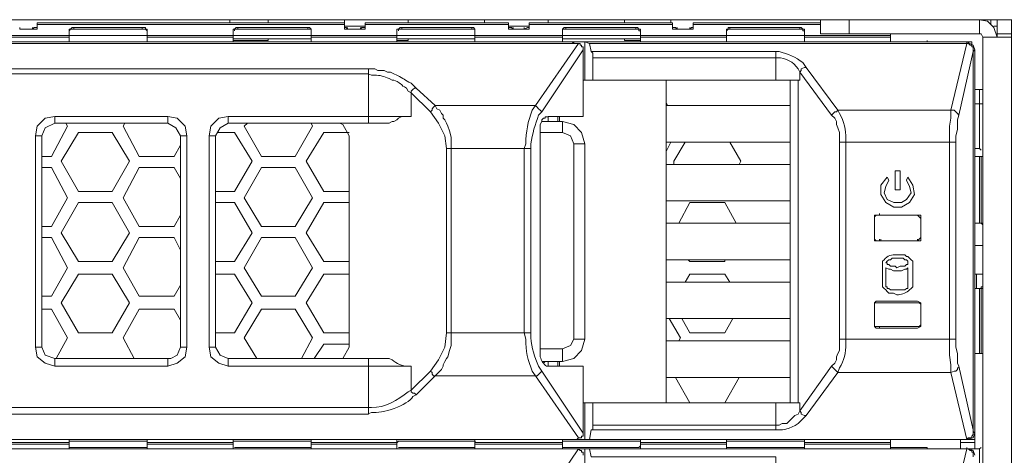
# Model space of a CAD drawing. Units: millimetres. Extents: x 2.4 to 16.5, y 0.1 to 8.5.
# Drawn here: x 3.7 to 4.2, y 7.6 to 7.9 of the extents above; entities that cross this region are included whole.
import ezdxf

# ---------------------------------------------------------------- set-up
doc = ezdxf.new("R2010")
doc.units = ezdxf.units.MM
doc.layers.add('Dahua', color=7, linetype='Continuous')

# ---------------------------------------------------------------- blocks, each defined once
blk = doc.blocks.new('EVS5048S-R')
at = {"lineweight": 0}
for points in [[(5.9258, 7.86005), (2.5533, 7.86005)], [(3.73496, 7.85588), (3.73496, 7.85505), (3.7283, 7.85505), (3.7283, 7.85588)], [(3.7283, 7.85505), (3.73496, 7.85505)], [(3.73746, 7.85505), (3.73496, 7.85505), (3.73579, 7.85588), (3.73746, 7.85588)], [(3.8983, 7.85505), (3.8983, 7.85838), (3.73746, 7.85838), (3.73746, 7.85505)], [(3.73746, 7.85755), (3.8983, 7.85755)], [(3.75412, 7.85505), (3.75496, 7.85505), (3.75579, 7.85588), (3.75662, 7.85588)], [(3.75413, 7.85505), (3.75413, 7.84838), (3.79496, 7.84838), (3.79496, 7.85505)], [(3.75663, 7.85505), (3.75496, 7.85505), (3.75413, 7.85422)], [(3.79246, 7.85588), (3.79412, 7.85588), (3.79412, 7.85505), (3.79496, 7.85505)], [(3.79496, 7.85422), (3.79413, 7.85505), (3.79246, 7.85505)], [(3.8383, 7.86005), (3.8383, 7.85838)], [(3.83996, 7.85505), (3.84079, 7.85505), (3.84162, 7.85588), (3.84246, 7.85588)], [(3.83996, 7.85505), (3.83996, 7.84838), (3.8808, 7.84838), (3.8808, 7.85505)], [(3.84246, 7.85505), (3.84079, 7.85505), (3.84079, 7.85422)], [(3.8583, 7.85838), (3.8583, 7.86005)], [(3.87912, 7.85588), (3.87996, 7.85588), (3.88079, 7.85505)], [(3.88079, 7.85422), (3.88079, 7.85505), (3.87913, 7.85505)], [(3.89829, 7.85588), (3.89912, 7.85588), (3.89996, 7.85505), (3.89829, 7.85505)], [(3.90913, 7.85672), (3.8983, 7.85672), (3.8983, 7.86005)], [(3.90663, 7.85588), (3.90663, 7.85505), (3.89996, 7.85505), (3.89996, 7.85588)], [(3.89996, 7.85505), (3.90663, 7.85505)], [(3.90912, 7.85505), (3.90662, 7.85505), (3.90746, 7.85588), (3.90912, 7.85588)], [(3.98413, 7.85505), (3.98413, 7.85838), (3.90913, 7.85838), (3.90913, 7.85505)], [(3.90913, 7.85755), (3.98413, 7.85755)], [(3.92579, 7.85505), (3.92662, 7.85505), (3.92746, 7.85588), (3.92829, 7.85588)], [(3.9258, 7.85505), (3.9258, 7.84838), (3.96663, 7.84838), (3.96663, 7.85505)], [(3.92829, 7.85505), (3.92663, 7.85505), (3.92663, 7.85422)], [(3.93163, 7.85838), (3.93163, 7.86005)], [(3.96496, 7.85588), (3.96579, 7.85588), (3.96662, 7.85505)], [(3.96663, 7.85422), (3.96663, 7.85505), (3.96496, 7.85505)], [(3.97163, 7.85838), (3.97163, 7.86005)], [(3.98412, 7.85588), (3.98579, 7.85588), (3.98662, 7.85505), (3.98412, 7.85505)], [(3.98413, 7.85672), (3.99496, 7.85672)], [(3.99246, 7.85588), (3.99246, 7.85505), (3.98663, 7.85505), (3.98663, 7.85588)], [(3.98663, 7.85505), (3.99246, 7.85505)], [(3.99496, 7.85505), (3.99246, 7.85505), (3.99412, 7.85588), (3.99496, 7.85588)], [(4.06996, 7.85505), (4.06996, 7.85838), (3.99496, 7.85838), (3.99496, 7.85505)], [(3.99496, 7.85755), (4.06996, 7.85755)], [(4.00496, 7.85838), (4.00496, 7.86005)], [(4.01246, 7.85505), (4.01329, 7.85588), (4.01412, 7.85588)], [(4.01246, 7.85505), (4.01246, 7.84838), (4.0533, 7.84838), (4.0533, 7.85505)], [(4.01413, 7.85505), (4.01246, 7.85505), (4.01246, 7.85422)], [(4.04496, 7.85838), (4.04496, 7.86005)], [(4.05079, 7.85588), (4.05162, 7.85588), (4.05246, 7.85505), (4.05329, 7.85505)], [(4.05329, 7.85422), (4.05246, 7.85422), (4.05246, 7.85505), (4.05079, 7.85505)], [(4.06913, 7.85838), (4.06913, 7.86005)], [(4.06996, 7.85588), (4.07162, 7.85588), (4.07246, 7.85505), (4.06996, 7.85505)], [(4.07913, 7.85588), (4.07913, 7.85505), (4.07246, 7.85505), (4.07246, 7.85588)], [(4.07246, 7.85505), (4.07913, 7.85505)], [(4.08079, 7.85505), (4.07912, 7.85505), (4.07996, 7.85588), (4.08079, 7.85588)], [(4.14746, 7.85838), (4.0808, 7.85838), (4.0808, 7.85505)], [(4.0808, 7.85755), (4.14746, 7.85755)], [(4.09829, 7.85505), (4.09912, 7.85505), (4.09912, 7.85588), (4.09996, 7.85588)], [(4.09996, 7.85505), (4.09913, 7.85505), (4.09829, 7.85422)], [(4.13913, 7.85505), (4.13913, 7.84838), (4.0983, 7.84838), (4.0983, 7.85505)], [(4.13662, 7.85588), (4.13746, 7.85588), (4.13829, 7.85505), (4.13912, 7.85505)], [(4.13913, 7.85422), (4.13829, 7.85422), (4.13829, 7.85505), (4.13663, 7.85505)], [(4.2308, 7.86005), (4.2308, 7.85255), (4.14746, 7.85255), (4.14746, 7.86005)], [(4.16246, 7.85255), (4.16246, 7.86005)], [(4.23997, 7.85088), (4.2383, 7.85588), (4.23497, 7.85921), (4.2308, 7.86005)], [(4.24746, 7.85088), (4.23246, 7.85088), (4.23246, 7.21172), (4.24746, 7.21172), (4.24746, 7.86005)], [(4.23663, 7.86005), (4.23663, 7.85755)], [(4.2383, 7.85672), (4.23996, 7.85672)], [(4.23996, 7.85088), (4.23996, 7.86005)], [(3.70913, 7.85172), (3.75413, 7.85172)], [(3.70913, 7.85088), (3.75413, 7.85088)], [(3.75413, 7.85172), (3.75663, 7.85172)], [(3.79246, 7.85172), (3.75663, 7.85172)], [(3.79246, 7.85172), (3.79496, 7.85172)], [(3.79496, 7.85172), (3.83996, 7.85172)], [(3.79496, 7.85088), (3.83996, 7.85088)], [(3.83996, 7.85172), (3.84246, 7.85172)], [(3.8583, 7.84922), (3.83996, 7.84922), (3.8583, 7.84922), (3.8583, 7.85005)], [(3.8808, 7.85005), (3.83996, 7.85005)], [(3.87913, 7.85172), (3.84246, 7.85172)], [(3.87913, 7.85172), (3.88079, 7.85172)], [(3.8808, 7.85172), (3.9258, 7.85172)], [(3.8808, 7.85088), (3.9258, 7.85088)], [(3.92579, 7.85172), (3.92829, 7.85172)], [(3.93163, 7.84922), (3.9258, 7.84922), (3.93163, 7.84922), (3.93163, 7.85005)], [(3.96663, 7.85005), (3.9258, 7.85005)], [(3.96496, 7.85172), (3.9283, 7.85172)], [(3.96496, 7.85172), (3.96663, 7.85172)], [(3.96663, 7.85172), (4.01246, 7.85172)], [(3.96663, 7.85088), (4.01246, 7.85088)], [(4.01246, 7.85172), (4.01413, 7.85172)], [(4.0533, 7.85005), (4.01246, 7.85005)], [(4.0508, 7.85172), (4.01413, 7.85172)], [(4.04496, 7.84922), (4.0533, 7.84922), (4.04496, 7.84922), (4.04496, 7.85005)], [(4.05079, 7.85172), (4.05329, 7.85172)], [(4.0533, 7.85172), (4.0983, 7.85172)], [(4.0533, 7.85088), (4.0983, 7.85088)], [(4.09829, 7.85172), (4.09996, 7.85172)], [(4.13663, 7.85172), (4.09996, 7.85172)], [(4.13663, 7.85172), (4.13913, 7.85172)], [(4.13913, 7.85172), (4.18413, 7.85172)], [(4.13913, 7.85088), (4.18413, 7.85088)], [(4.2033, 7.84922), (4.2033, 7.84838), (4.18413, 7.84838), (4.18413, 7.85255)], [(4.23247, 7.85088), (4.23163, 7.85255), (4.2308, 7.85255)], [(4.24746, 7.85255), (4.23996, 7.85255)], [(4.22663, 7.84672), (4.22663, 7.84838), (3.40496, 7.84838), (3.40496, 7.84672)], [(3.42996, 7.84755), (4.01913, 7.84755), (4.01746, 7.84838), (4.0183, 7.84755), (4.01996, 7.84755)], [(4.0208, 7.84755), (3.9983, 7.81505), (3.9458, 7.81505), (3.9358, 7.82422)], [(4.02081, 7.84755), (4.01914, 7.84755)], [(4.02329, 7.84422), (4.02329, 7.84589), (4.02246, 7.84589), (4.02246, 7.84672), (4.02163, 7.84672), (4.02163, 7.84755), (4.02079, 7.84755)], [(4.12413, 7.82838), (4.12413, 7.84005), (4.12413, 7.84338), (4.02746, 7.84338), (4.02663, 7.84755), (4.02413, 7.84838), (4.02413, 7.82838)], [(4.22413, 7.84755), (4.02663, 7.84755)], [(4.13996, 7.83505), (4.15663, 7.81255), (4.2158, 7.81255), (4.22413, 7.84755), (4.22413, 7.84838)], [(4.22412, 7.84756), (4.22412, 7.8484)], [(4.2283, 7.84421), (4.22747, 7.84671), (4.22413, 7.84838)], [(4.22747, 7.84338), (4.22747, 7.84588), (4.22663, 7.84588), (4.22663, 7.84672), (4.2258, 7.84672), (4.22497, 7.84755), (4.22413, 7.84755)], [(4.0233, 7.84422), (4.00163, 7.81172)], [(4.00496, 7.80672), (4.00496, 7.80922), (4.0233, 7.80922), (4.0233, 7.84338)], [(4.02331, 7.84338), (4.02331, 7.84421)], [(4.02828, 7.84006), (4.02828, 7.84256), (4.02745, 7.8434)], [(4.12413, 7.84005), (4.0283, 7.84005), (4.0283, 7.82838)], [(4.21996, 7.81005), (4.22746, 7.84338), (4.2283, 7.84422), (4.2283, 7.63505)], [(4.21996, 7.67838), (4.22746, 7.64505), (4.22746, 7.84338)], [(4.22745, 7.8434), (4.22745, 7.84423)], [(3.9108, 7.68255), (3.9108, 7.65672), (3.9108, 7.65338), (3.54246, 7.65338), (3.54246, 7.65672), (3.54246, 7.83172), (3.54246, 7.83422), (3.9108, 7.83422), (3.9108, 7.83172), (3.9108, 7.80922), (3.9108, 7.80588)], [(3.54246, 7.83172), (3.9108, 7.83172)], [(3.91079, 7.83422), (3.91413, 7.83422), (3.91579, 7.83339), (3.91913, 7.83339), (3.92079, 7.83255), (3.92246, 7.83255), (3.92413, 7.83172), (3.92579, 7.83089)], [(3.91079, 7.83172), (3.91246, 7.83089), (3.91413, 7.83089)], [(4.13663, 7.82838), (4.13663, 7.83255), (4.1533, 7.81005)], [(3.92163, 7.82922), (3.92329, 7.82839), (3.92413, 7.82839)], [(3.93079, 7.82422), (3.93163, 7.82255), (3.93329, 7.82172)], [(3.93329, 7.82672), (3.93413, 7.82589), (3.93579, 7.82422)], [(3.93579, 7.82422), (3.93496, 7.82422), (3.93413, 7.82339), (3.93329, 7.82255), (3.93329, 7.82172)], [(4.0233, 7.82838), (4.1358, 7.82838), (4.1358, 7.65922), (4.0233, 7.65922)], [(4.06663, 7.65922), (4.06663, 7.82838)], [(4.13163, 7.82838), (4.13163, 7.65922)], [(4.13663, 7.82838), (4.1358, 7.82838)], [(3.9433, 7.81172), (3.9333, 7.82172), (3.9333, 7.80922), (3.83746, 7.80922), (3.83746, 7.80588), (3.92163, 7.80588)], [(4.2308, 7.82338), (4.2308, 7.79255), (4.2283, 7.79255)], [(4.2283, 7.82338), (4.23246, 7.82338)], [(3.94579, 7.81505), (3.94496, 7.81422), (3.94413, 7.81339), (3.94413, 7.81255), (3.94329, 7.81172)], [(3.94579, 7.81505), (3.94663, 7.81339), (3.94829, 7.81255), (3.94913, 7.81089), (3.94996, 7.81005), (3.94996, 7.80839), (3.95079, 7.80755), (3.95163, 7.80589), (3.95246, 7.80422), (3.95329, 7.80172), (3.95413, 7.79839), (3.95413, 7.79255)], [(4.00163, 7.81172), (4.00079, 7.81255), (3.99996, 7.81339), (3.99913, 7.81422), (3.99829, 7.81505)], [(4.06663, 7.81672), (4.06746, 7.81505)], [(4.13163, 7.81505), (4.06663, 7.81505)], [(4.2283, 7.81588), (4.23246, 7.81588)], [(3.74663, 7.80922), (3.74163, 7.80838), (3.73746, 7.80422), (3.73663, 7.79922)], [(3.8158, 7.79922), (3.81496, 7.80422), (3.8108, 7.80838), (3.8058, 7.80922)], [(3.83746, 7.80922), (3.83246, 7.80838), (3.8283, 7.80422), (3.82746, 7.79922)], [(3.93329, 7.80922), (3.92829, 7.80922), (3.92663, 7.80839), (3.92579, 7.80755), (3.92413, 7.80672), (3.92329, 7.80672), (3.92163, 7.80589)], [(3.95163, 7.79255), (3.9508, 7.79922), (3.94746, 7.80588), (3.9433, 7.81172)], [(4.00498, 7.80921), (4.00331, 7.80921), (4.00331, 7.80838), (4.00248, 7.80838), (4.00164, 7.80755), (4.00164, 7.80671), (4.00081, 7.80505), (4.00081, 7.80338)], [(4.00996, 7.80672), (4.00996, 7.80922)], [(4.0108, 7.80922), (4.0108, 7.80672)], [(4.15746, 7.79588), (4.15746, 7.80088), (4.15663, 7.80338), (4.1558, 7.80505), (4.1558, 7.80672), (4.15496, 7.80838), (4.1533, 7.81005)], [(4.2158, 7.81255), (4.2158, 7.80838), (4.21496, 7.80422), (4.21496, 7.79588)], [(4.21997, 7.81005), (4.21913, 7.81088), (4.2183, 7.81172), (4.21747, 7.81255), (4.2158, 7.81255)], [(4.21996, 7.81005), (4.21913, 7.80755), (4.21913, 7.80255), (4.2183, 7.79922), (4.2183, 7.79588)], [(3.75246, 7.80588), (3.7533, 7.80422), (3.74496, 7.78838), (3.73996, 7.78838)], [(3.74663, 7.80588), (3.74163, 7.80338), (3.73996, 7.79922)], [(3.81246, 7.79422), (3.80913, 7.78838), (3.7908, 7.78838), (3.78246, 7.80422), (3.7833, 7.80588)], [(3.81246, 7.79921), (3.80996, 7.80338), (3.8058, 7.80588)], [(3.83746, 7.80588), (3.8333, 7.80338), (3.8308, 7.79921)], [(3.8808, 7.80588), (3.88163, 7.80422), (3.87246, 7.78838), (3.85496, 7.78838), (3.8458, 7.80422), (3.84746, 7.80588)], [(3.89746, 7.80505), (3.89579, 7.80589)], [(3.9008, 7.79921), (3.89746, 7.80505)], [(4.00163, 7.80672), (4.01246, 7.80672), (4.01246, 7.80088), (4.0008, 7.80088)], [(4.02413, 7.79505), (4.02246, 7.80088), (4.0183, 7.80505), (4.01246, 7.80672)], [(3.83163, 7.80088), (3.8408, 7.80088), (3.84996, 7.78588), (3.8408, 7.77005), (3.8308, 7.77005)], [(3.9008, 7.77005), (3.88746, 7.77005), (3.8783, 7.78588), (3.88746, 7.80088), (3.9008, 7.80088)], [(3.9008, 7.79922), (3.9008, 7.68838)], [(4.0008, 7.68422), (4.0008, 7.80338)], [(4.0183, 7.79505), (4.01663, 7.79921), (4.01246, 7.80088)], [(4.06913, 7.79588), (4.06663, 7.79088)], [(4.13163, 7.79588), (4.06663, 7.79588)], [(4.0708, 7.78422), (4.0708, 7.78588), (4.07663, 7.79588)], [(4.09996, 7.79588), (4.1058, 7.78588), (4.10496, 7.78422)], [(4.1608, 7.69255), (4.1608, 7.79588)], [(4.21496, 7.79588), (4.21496, 7.69255)], [(3.95413, 7.79255), (3.95413, 7.69588)], [(3.99246, 7.79255), (3.99246, 7.69588)], [(4.23246, 7.78838), (4.2283, 7.78838)], [(4.23163, 7.79171), (4.2308, 7.79255)], [(4.2308, 7.78838), (4.2308, 7.75338)], [(4.23163, 7.78838), (4.23163, 7.75338)], [(4.13163, 7.78422), (4.06663, 7.78422)], [(3.73996, 7.78255), (3.74496, 7.78255), (3.7533, 7.76672), (3.74496, 7.75172), (3.73996, 7.75172)], [(3.81246, 7.75755), (3.80913, 7.75172), (3.7908, 7.75172), (3.78246, 7.76672), (3.7908, 7.78255), (3.80913, 7.78255), (3.81246, 7.77672)], [(4.18247, 7.77755), (4.17913, 7.77338), (4.17913, 7.76838), (4.18163, 7.76421), (4.1858, 7.76171), (4.18997, 7.76171), (4.19413, 7.76421), (4.19663, 7.76838), (4.1958, 7.77338), (4.1933, 7.77755)], [(4.1833, 7.77588), (4.18163, 7.77255), (4.1808, 7.76922), (4.18247, 7.76588), (4.1858, 7.76421), (4.18997, 7.76421), (4.19247, 7.76588), (4.19497, 7.76922), (4.19413, 7.77255), (4.19247, 7.77588)], [(4.1833, 7.77588), (4.18246, 7.77755)], [(4.1933, 7.77755), (4.19246, 7.77588)], [(3.8308, 7.76422), (3.8408, 7.76422), (3.84996, 7.74838), (3.8408, 7.73338), (3.8308, 7.73338)], [(3.9008, 7.73338), (3.88746, 7.73338), (3.8783, 7.74838), (3.88746, 7.76422), (3.9008, 7.76422)], [(4.13163, 7.76505), (4.06663, 7.76505)], [(4.0733, 7.75338), (4.07913, 7.76422), (4.09746, 7.76422), (4.1033, 7.75338)], [(4.1783, 7.75755), (4.1783, 7.75838)], [(4.13163, 7.75338), (4.06663, 7.75338)], [(4.2283, 7.75338), (4.23246, 7.75338)], [(4.23163, 7.75338), (4.23246, 7.75255)], [(4.19996, 7.74755), (4.19996, 7.74838)], [(3.73996, 7.74588), (3.74496, 7.74588), (3.7533, 7.73005), (3.74496, 7.71505), (3.73996, 7.71505)], [(3.81246, 7.72088), (3.80913, 7.71505), (3.7908, 7.71505), (3.78246, 7.73005), (3.7908, 7.74588), (3.80913, 7.74588), (3.81246, 7.73922)], [(4.1983, 7.74422), (4.17663, 7.74422), (4.1983, 7.74422), (4.1983, 7.74505)], [(4.1783, 7.74422), (4.1783, 7.74505)], [(4.17913, 7.74422), (4.17913, 7.74505)], [(4.23246, 7.74172), (4.2283, 7.74172)], [(4.13163, 7.73422), (4.06663, 7.73422)], [(4.09746, 7.73422), (4.09746, 7.73338), (4.07913, 7.73338), (4.0783, 7.73422)], [(4.17996, 7.73255), (4.17996, 7.72005)], [(4.19328, 7.73256), (4.19328, 7.7334), (4.19245, 7.73423), (4.19162, 7.73423), (4.19078, 7.73506), (4.18495, 7.73506), (4.18412, 7.73423), (4.18328, 7.73423), (4.18245, 7.7334), (4.18162, 7.73256), (4.18245, 7.73256), (4.18245, 7.73173), (4.18328, 7.73173), (4.18412, 7.7309), (4.18662, 7.7309), (4.18745, 7.73006), (4.18912, 7.7309), (4.19162, 7.7309), (4.19245, 7.73173), (4.19328, 7.73173), (4.19328, 7.73256)], [(4.1958, 7.72005), (4.1958, 7.73255)], [(3.8308, 7.72672), (3.8408, 7.72672), (3.84996, 7.71172), (3.8408, 7.69588), (3.8308, 7.69588)], [(3.9008, 7.69588), (3.88746, 7.69588), (3.8783, 7.71172), (3.88746, 7.72672), (3.9008, 7.72672)], [(4.07663, 7.72255), (4.07913, 7.72672), (4.09746, 7.72672), (4.09996, 7.72255)], [(4.18162, 7.73006), (4.18328, 7.72923), (4.18412, 7.72923), (4.18578, 7.7284), (4.18995, 7.7284), (4.19162, 7.72923), (4.19245, 7.72923), (4.19328, 7.73006)], [(4.18163, 7.72005), (4.18163, 7.73005)], [(4.1933, 7.73005), (4.1933, 7.72005)], [(4.2283, 7.72672), (4.23246, 7.72672)], [(4.22913, 7.72672), (4.22913, 7.71922)], [(4.13163, 7.72255), (4.06663, 7.72255)], [(4.18162, 7.72006), (4.18245, 7.72006), (4.18245, 7.71923), (4.18328, 7.71923), (4.18412, 7.7184), (4.19162, 7.7184), (4.19245, 7.71923), (4.19328, 7.71923), (4.19328, 7.72006)], [(4.2283, 7.71922), (4.23246, 7.71922)], [(4.2308, 7.71922), (4.2308, 7.68505)], [(4.23246, 7.72005), (4.23163, 7.72005), (4.23163, 7.71922)], [(4.23163, 7.71922), (4.23163, 7.68505)], [(4.17663, 7.71255), (4.1758, 7.71172), (4.1758, 7.71088)], [(4.17663, 7.71172), (4.1758, 7.71172), (4.1758, 7.71088)], [(4.1983, 7.71255), (4.17663, 7.71255)], [(4.17663, 7.71172), (4.1983, 7.71172)], [(4.19996, 7.71088), (4.19996, 7.71172), (4.1983, 7.71255)], [(4.19996, 7.71088), (4.19913, 7.71172), (4.1983, 7.71172)], [(3.73996, 7.70838), (3.74496, 7.70838), (3.7533, 7.69338), (3.74746, 7.68255)], [(3.7883, 7.68255), (3.78246, 7.69338), (3.7908, 7.70838), (3.80913, 7.70838), (3.81246, 7.70255)], [(3.85246, 7.68255), (3.8458, 7.69338), (3.85496, 7.70838), (3.87246, 7.70838), (3.88163, 7.69338), (3.8758, 7.68255)], [(4.13163, 7.70338), (4.06663, 7.70338)], [(4.0683, 7.70338), (4.07413, 7.69338), (4.0733, 7.69172)], [(4.10163, 7.70338), (4.09746, 7.69588), (4.07913, 7.69588), (4.07496, 7.70338)], [(4.19996, 7.70172), (4.19996, 7.70255)], [(3.9433, 7.67589), (3.94746, 7.68172), (3.9508, 7.68839), (3.95163, 7.69589)], [(3.95413, 7.69589), (3.95413, 7.68922), (3.95329, 7.68672), (3.95246, 7.68339), (3.95163, 7.68255), (3.95079, 7.68089), (3.94996, 7.67922), (3.94996, 7.67839), (3.94913, 7.67672), (3.94829, 7.67589), (3.94663, 7.67422), (3.94579, 7.67339)], [(4.1758, 7.70005), (4.1758, 7.69922), (4.17663, 7.69838)], [(4.1758, 7.70005), (4.1758, 7.69922), (4.17663, 7.69922)], [(4.1983, 7.69922), (4.17663, 7.69922)], [(4.17663, 7.69838), (4.1983, 7.69838)], [(4.1783, 7.69922), (4.1783, 7.69838)], [(4.1983, 7.69838), (4.19996, 7.69922), (4.19996, 7.70005)], [(4.1983, 7.69922), (4.19913, 7.69922), (4.19996, 7.70005)], [(4.01246, 7.68089), (4.0183, 7.68255), (4.02246, 7.68672), (4.02413, 7.69255)], [(4.01246, 7.68755), (4.01663, 7.68922), (4.0183, 7.69255)], [(4.13163, 7.69172), (4.06663, 7.69172)], [(4.15746, 7.69255), (4.15746, 7.68672), (4.15663, 7.68505), (4.1558, 7.68338), (4.1558, 7.68172), (4.15496, 7.68005), (4.1533, 7.67838), (4.15413, 7.67755), (4.15496, 7.67672), (4.1558, 7.67588), (4.15663, 7.67505)], [(4.21496, 7.69255), (4.21496, 7.68422), (4.2158, 7.67922), (4.2158, 7.67505)], [(4.2183, 7.69255), (4.2183, 7.68838), (4.21913, 7.68505), (4.21913, 7.68005), (4.21996, 7.67838)], [(3.73663, 7.68839), (3.73746, 7.68339), (3.74163, 7.68005), (3.74663, 7.67839)], [(3.73996, 7.68839), (3.74163, 7.68422), (3.74663, 7.68255)], [(3.8058, 7.67838), (3.8108, 7.68005), (3.81496, 7.68338), (3.8158, 7.68838)], [(3.80746, 7.68255), (3.8108, 7.68422), (3.81246, 7.68838)], [(3.82746, 7.68838), (3.8283, 7.68338), (3.83246, 7.68005), (3.83746, 7.67838)], [(3.8308, 7.68838), (3.8333, 7.68422), (3.83746, 7.68255)], [(3.88246, 7.68255), (3.88746, 7.69005), (3.9008, 7.69005)], [(3.89746, 7.68255), (3.9008, 7.68838)], [(4.00163, 7.68088), (4.01246, 7.68088), (4.01246, 7.68755), (4.0008, 7.68755)], [(4.23246, 7.68505), (4.2283, 7.68505)], [(3.8058, 7.68255), (3.80746, 7.68255)], [(3.9433, 7.67588), (3.9333, 7.66588), (3.9333, 7.67838), (3.83746, 7.67838), (3.83746, 7.68255), (3.92163, 7.68255)], [(3.89579, 7.68255), (3.89663, 7.68255)], [(3.89663, 7.68255), (3.89746, 7.68255)], [(4.0033, 7.68088), (4.00246, 7.68005)], [(4.0233, 7.64422), (4.0233, 7.67838), (4.00496, 7.67838), (4.00496, 7.68088)], [(4.00996, 7.67838), (4.00996, 7.68088)], [(4.0108, 7.68088), (4.0108, 7.67838)], [(3.94579, 7.67339), (3.94496, 7.67339), (3.94413, 7.67422), (3.94413, 7.67505), (3.94329, 7.67589)], [(4.00163, 7.67589), (3.99913, 7.67339), (3.99829, 7.67339)], [(4.00163, 7.67588), (4.0233, 7.64338)], [(4.13663, 7.65922), (4.13663, 7.65505), (4.1533, 7.67838)], [(4.13996, 7.65255), (4.15663, 7.67505), (4.2158, 7.67505), (4.22413, 7.64005), (4.22413, 7.64088)], [(4.21997, 7.67838), (4.21997, 7.67755), (4.21913, 7.67755), (4.21913, 7.67672), (4.2183, 7.67588), (4.21747, 7.67588), (4.2158, 7.67505)], [(4.0208, 7.64088), (3.9983, 7.67338), (3.9458, 7.67338), (3.9358, 7.66338)], [(4.13163, 7.67255), (4.06663, 7.67255)], [(4.07913, 7.65922), (4.07163, 7.67255)], [(4.10496, 7.67255), (4.09746, 7.65922)], [(3.93329, 7.66589), (3.93163, 7.66505)], [(3.93579, 7.66339), (3.93496, 7.66422), (3.93413, 7.66422), (3.93329, 7.66505), (3.93329, 7.66589)], [(3.93579, 7.66339), (3.93413, 7.66255)], [(4.12413, 7.65922), (4.12413, 7.64505), (4.02746, 7.64505), (4.02663, 7.64005), (4.02413, 7.64005), (4.02413, 7.65922)], [(4.0283, 7.65922), (4.0283, 7.64755), (4.12413, 7.64755)], [(4.1358, 7.65922), (4.13663, 7.65922)], [(3.9108, 7.65672), (3.54246, 7.65672)], [(3.91246, 7.65672), (3.91079, 7.65672)], [(3.91246, 7.65422), (3.91079, 7.65339)], [(4.12413, 7.64755), (4.1258, 7.64755), (4.12746, 7.64838), (4.12996, 7.64838), (4.13413, 7.65255), (4.1358, 7.65338), (4.13663, 7.65505)], [(4.13663, 7.65505), (4.13746, 7.65422), (4.13746, 7.65338), (4.13913, 7.65255), (4.13996, 7.65255)], [(4.02331, 7.64338), (4.02331, 7.64421)], [(4.02745, 7.64506), (4.02828, 7.64506), (4.02828, 7.64756)], [(4.22413, 7.64005), (4.22496, 7.64088), (4.22663, 7.64088), (4.22663, 7.64172), (4.22746, 7.64255), (4.22746, 7.64422)], [(4.22745, 7.64506), (4.22745, 7.64423)], [(4.22746, 7.64422), (4.2283, 7.64338)], [(3.4033, 7.64005), (4.2283, 7.64005)], [(4.01996, 7.64005), (4.0183, 7.64005), (4.01746, 7.64005), (4.01913, 7.64005), (3.42996, 7.64005), (3.42996, 7.64088)], [(3.75413, 7.64005), (3.75413, 7.63505)], [(3.75414, 7.63838), (3.75414, 7.63922), (3.75664, 7.63922)], [(3.79246, 7.63922), (3.75663, 7.63922)], [(3.79247, 7.63922), (3.79497, 7.63922), (3.79497, 7.63838)], [(3.79496, 7.64005), (3.79496, 7.63505)], [(3.83996, 7.64005), (3.83996, 7.63505)], [(3.83997, 7.63838), (3.83997, 7.63922), (3.84247, 7.63922)], [(3.87913, 7.63922), (3.84246, 7.63922)], [(3.87914, 7.63922), (3.88081, 7.63922), (3.88081, 7.63838)], [(3.8808, 7.64005), (3.8808, 7.63505)], [(3.9258, 7.64005), (3.9258, 7.63505)], [(3.92581, 7.63838), (3.92664, 7.63922), (3.92831, 7.63922)], [(3.96496, 7.63922), (3.9283, 7.63922)], [(3.96497, 7.63922), (3.96664, 7.63922), (3.96664, 7.63838)], [(3.96663, 7.64005), (3.96663, 7.63505)], [(4.01246, 7.64005), (4.01246, 7.63505)], [(4.01247, 7.63838), (4.01247, 7.63922), (4.01414, 7.63922)], [(4.0508, 7.63922), (4.01413, 7.63922)], [(4.01914, 7.64005), (4.01998, 7.64005), (4.02081, 7.64088)], [(4.02329, 7.64339), (4.02329, 7.64172), (4.02246, 7.64172), (4.02246, 7.64089), (4.02079, 7.64089)], [(4.02663, 7.64005), (4.22413, 7.64005)], [(4.05081, 7.63922), (4.05331, 7.63922), (4.05331, 7.63838)], [(4.0533, 7.64005), (4.0533, 7.63505)], [(4.0983, 7.64005), (4.0983, 7.63505)], [(4.09831, 7.63838), (4.09831, 7.63922), (4.09997, 7.63922)], [(4.13663, 7.63922), (4.09996, 7.63922)], [(4.13664, 7.63922), (4.13914, 7.63922), (4.13914, 7.63838)], [(4.13913, 7.64005), (4.13913, 7.63505)], [(4.18413, 7.63505), (4.18413, 7.64005)], [(4.2208, 7.63505), (4.2208, 7.64005)], [(4.22412, 7.64006), (4.22412, 7.6409)], [(4.22413, 7.64005), (4.22746, 7.64088), (4.2283, 7.64338)], [(3.40496, 7.63505), (4.2308, 7.63505), (4.2308, 7.58005), (4.2283, 7.58005)], [(4.01996, 7.63505), (4.0183, 7.63505), (4.01746, 7.63505), (4.01913, 7.63505), (3.42996, 7.63505), (3.42996, 7.63588)], [(3.70913, 7.63838), (3.75413, 7.63838)], [(3.75413, 7.63755), (3.70913, 7.63755)], [(3.75663, 7.63588), (3.75413, 7.63588)], [(3.79413, 7.63588), (3.75496, 7.63588)], [(3.79246, 7.63588), (3.75663, 7.63588)], [(3.79496, 7.63672), (3.79496, 7.63588), (3.79246, 7.63588)], [(3.79496, 7.63838), (3.83996, 7.63838)], [(3.83996, 7.63755), (3.79496, 7.63755)], [(3.84246, 7.63588), (3.84079, 7.63588)], [(3.8808, 7.63588), (3.8408, 7.63588)], [(3.87913, 7.63588), (3.84246, 7.63588)], [(3.8808, 7.63672), (3.8808, 7.63588), (3.87913, 7.63588)], [(3.8808, 7.63838), (3.9258, 7.63838)], [(3.9258, 7.63755), (3.8808, 7.63755)], [(3.96663, 7.63588), (3.92663, 7.63588)], [(3.92829, 7.63588), (3.92663, 7.63588)], [(3.96496, 7.63588), (3.9283, 7.63588)], [(4.0208, 7.63505), (3.9983, 7.60172), (3.9458, 7.60172), (3.9358, 7.61172)], [(3.96663, 7.63672), (3.96663, 7.63588), (3.96496, 7.63588)], [(3.96663, 7.63838), (4.01246, 7.63838)], [(4.01246, 7.63755), (3.96663, 7.63755)], [(4.05246, 7.63588), (4.01246, 7.63588)], [(4.01413, 7.63588), (4.01246, 7.63588)], [(4.0508, 7.63588), (4.01413, 7.63588)], [(4.02081, 7.63505), (4.01914, 7.63505)], [(4.0233, 7.63172), (4.0233, 7.63339), (4.02246, 7.63339), (4.02246, 7.63422), (4.02163, 7.63422), (4.0208, 7.63505)], [(4.12413, 7.61588), (4.12413, 7.62755), (4.12413, 7.63088), (4.02746, 7.63088), (4.02663, 7.63505), (4.02413, 7.63505), (4.02413, 7.61588)], [(4.22413, 7.63505), (4.02663, 7.63505)], [(4.0533, 7.63672), (4.05246, 7.63588), (4.0508, 7.63588)], [(4.0533, 7.63838), (4.0983, 7.63838)], [(4.0983, 7.63755), (4.0533, 7.63755)], [(4.09996, 7.63588), (4.09829, 7.63588)], [(4.1383, 7.63588), (4.0983, 7.63588)], [(4.13663, 7.63588), (4.09996, 7.63588)], [(4.13913, 7.63672), (4.13913, 7.63588), (4.13663, 7.63588)], [(4.13913, 7.63838), (4.18413, 7.63838)], [(4.18413, 7.63755), (4.13913, 7.63755)], [(4.13996, 7.62255), (4.15663, 7.60005), (4.2158, 7.60005), (4.22413, 7.63505), (4.22413, 7.63588)], [(4.18413, 7.63588), (4.2033, 7.63588), (4.2033, 7.63505)], [(4.2283, 7.63838), (4.2208, 7.63838)], [(4.22412, 7.63506), (4.22412, 7.63589)], [(4.2283, 7.63172), (4.22746, 7.63422), (4.22413, 7.63505)], [(4.22748, 7.63088), (4.22748, 7.63338), (4.22664, 7.63338), (4.22664, 7.63421), (4.22581, 7.63421), (4.22498, 7.63505), (4.22414, 7.63505)], [(4.22663, 7.63505), (4.22663, 7.63422)], [(4.2308, 7.63505), (4.23163, 7.63588)]]:
    blk.add_lwpolyline(points, dxfattribs=at)
for points in [[(3.75663, 7.85505), (3.75663, 7.85588), (3.79246, 7.85588), (3.79246, 7.85505)], [(3.84246, 7.85505), (3.84246, 7.85588), (3.87913, 7.85588), (3.87913, 7.85505)], [(3.9283, 7.85505), (3.9283, 7.85588), (3.96496, 7.85588), (3.96496, 7.85505)], [(4.01413, 7.85505), (4.01413, 7.85588), (4.0508, 7.85588), (4.0508, 7.85505)], [(4.09996, 7.85505), (4.09996, 7.85588), (4.13663, 7.85588), (4.13663, 7.85505)], [(3.74663, 7.80922), (3.74663, 7.80588), (3.8058, 7.80588), (3.8058, 7.80922)], [(3.73663, 7.68838), (3.73663, 7.79922), (3.73996, 7.79922), (3.73996, 7.68838)], [(3.74996, 7.78588), (3.75913, 7.80088), (3.77663, 7.80088), (3.7858, 7.78588), (3.77663, 7.77005), (3.75913, 7.77005)], [(3.81246, 7.79922), (3.81246, 7.68838), (3.8158, 7.68838), (3.8158, 7.79922)], [(3.82746, 7.68838), (3.82746, 7.79922), (3.8308, 7.79922), (3.8308, 7.68838)], [(4.0183, 7.79505), (4.0183, 7.69255), (4.02413, 7.69255), (4.02413, 7.79505)], [(4.15746, 7.69255), (4.15746, 7.79588), (4.2183, 7.79588), (4.2183, 7.69255)], [(3.95163, 7.79255), (3.95163, 7.69588), (3.9958, 7.69588), (3.9958, 7.79255)], [(3.8458, 7.76672), (3.85496, 7.78255), (3.87246, 7.78255), (3.88163, 7.76672), (3.87246, 7.75172), (3.85496, 7.75172)], [(4.18663, 7.78088), (4.18663, 7.77088), (4.18913, 7.77088), (4.18913, 7.78088)], [(3.74996, 7.74838), (3.75913, 7.76422), (3.77663, 7.76422), (3.7858, 7.74838), (3.77663, 7.73338), (3.75913, 7.73338)], [(4.17663, 7.75755), (4.1758, 7.75755), (4.1758, 7.75588), (4.1758, 7.75671)], [(4.17663, 7.75755), (4.1983, 7.75755)], [(4.19997, 7.75588), (4.19997, 7.75755), (4.1983, 7.75755), (4.19913, 7.75671)], [(4.1758, 7.75588), (4.1758, 7.74588)], [(4.19996, 7.75588), (4.19996, 7.74588)], [(3.8458, 7.73005), (3.85496, 7.74588), (3.87246, 7.74588), (3.88163, 7.73005), (3.87246, 7.71505), (3.85496, 7.71505)], [(4.1758, 7.74588), (4.1758, 7.74422), (4.17663, 7.74422), (4.1758, 7.74505)], [(4.1983, 7.74422), (4.19996, 7.74422), (4.19996, 7.74588), (4.19913, 7.74505)], [(3.74996, 7.71172), (3.75913, 7.72672), (3.77663, 7.72672), (3.7858, 7.71172), (3.77663, 7.69588), (3.75913, 7.69588)], [(4.1758, 7.71088), (4.1758, 7.70005)], [(4.19996, 7.71088), (4.19996, 7.70005)], [(3.74663, 7.67838), (3.74663, 7.68255), (3.8058, 7.68255), (3.8058, 7.67838)]]:
    blk.add_lwpolyline(points, close=True, dxfattribs=at)
for points in [[(4.13996, 7.83505), (4.1383, 7.83755, 0.099365), (4.1258, 7.84338), (4.12413, 7.84338)], [(4.12413, 7.84005), (4.12497, 7.84005, -0.263269), (4.1358, 7.83422), (4.13663, 7.83255), (4.13746, 7.83338), (4.13746, 7.83422), (4.13913, 7.83505), (4.13996, 7.83505)], [(3.99829, 7.81505), (3.99663, 7.81255, 0.102281), (3.99329, 7.79505), (3.99246, 7.79255)], [(4.00163, 7.81172), (3.99996, 7.81005, 0.048283), (3.99579, 7.79505), (3.99579, 7.79255)], [(4.1533, 7.81005), (4.15413, 7.81088), (4.15496, 7.81172), (4.1558, 7.81172), (4.15663, 7.81255), (4.15746, 7.81088, -0.135824), (4.1608, 7.79755), (4.1608, 7.79588)], [(4.19578, 7.73256), (4.19578, 7.7334), (4.19495, 7.73423), (4.19328, 7.7359), (4.19245, 7.7359), (4.19162, 7.73673), (4.18745, 7.73673, 0.275879), (4.18078, 7.73423), (4.17995, 7.7334), (4.17995, 7.73256)], [(4.17995, 7.72006), (4.18078, 7.71923), (4.18162, 7.7184), (4.18245, 7.71756), (4.18328, 7.71673), (4.18578, 7.71673), (4.18745, 7.7159), (4.18828, 7.7159, 0.156965), (4.19412, 7.7184), (4.19495, 7.71923), (4.19578, 7.72006)], [(3.99246, 7.69589), (3.99329, 7.69255, 0.112045), (3.99663, 7.67589), (3.99829, 7.67339)], [(3.99579, 7.69589), (3.99579, 7.69339, 0.078696), (3.99996, 7.67839), (4.00163, 7.67589)], [(4.15663, 7.67505), (4.15746, 7.67755, 0.143961), (4.1608, 7.69005), (4.1608, 7.69255)], [(3.92163, 7.68255), (3.92329, 7.68172, 0.178244), (3.93163, 7.67839), (3.93329, 7.67839)], [(4.00081, 7.68421), (4.00081, 7.68338, 0.173331), (4.00414, 7.67838), (4.00498, 7.67838)], [(4.12413, 7.64505), (4.1258, 7.64505, 0.223644), (4.1383, 7.65088), (4.13996, 7.65255)]]:
    blk.add_lwpolyline(points, format="xyb", dxfattribs=at)
for points in [[(3.91413, 7.83089), (3.91696, 7.83115), (3.91907, 7.83018), (3.92163, 7.82922)], [(3.92579, 7.83089), (3.92952, 7.82933), (3.92957, 7.82828), (3.93329, 7.82672)], [(3.92413, 7.82839), (3.92966, 7.82609), (3.92702, 7.82586), (3.93079, 7.82422)], [(3.93163, 7.66505), (3.92611, 7.6605), (3.91973, 7.65672), (3.91246, 7.65672)], [(3.93413, 7.66255), (3.93171, 7.6579), (3.91779, 7.65332), (3.91246, 7.65422)]]:
    blk.add_open_spline(points, degree=3, dxfattribs=at)

msp = doc.modelspace()

# ---------------------------------------------------------------- block references
at = {"layer": 'Dahua'}
msp.add_blockref('EVS5048S-R', (0, 0), dxfattribs=at)

doc.saveas('drawing.dxf')
